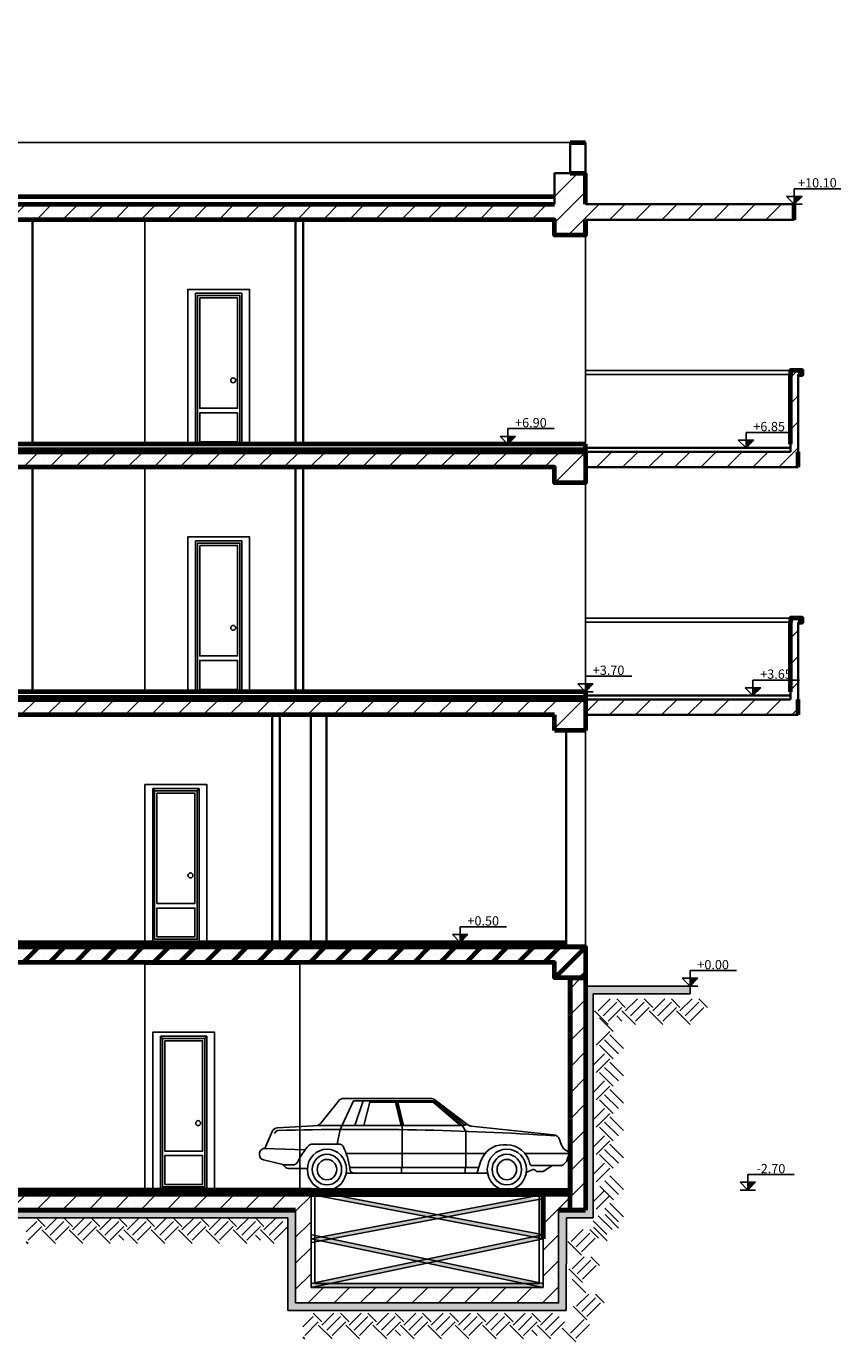
# Model space of a CAD drawing. Units: millimetres. Extents: x 0 to 3383, y 0 to 716.
# Drawn here: x 3122 to 3133, y 602 to 619 of the extents above; entities that cross this region are included whole.
import ezdxf
from ezdxf.enums import TextEntityAlignment as Align

# ---------------------------------------------------------------- set-up
doc = ezdxf.new("R2010")
doc.units = ezdxf.units.MM
doc.header["$LTSCALE"] = 0.2
for name, color, linetype in [('DIM', 7, 'Continuous'), ('P0', 2, 'Continuous'), ('ΓΕΜΙΣΜΑΤΑ', 13, 'Continuous')]:
    doc.layers.add(name, color=color, linetype=linetype)
doc.layers.add('ΤΟΜΗ', color=240, linetype='Continuous', lineweight=70)
doc.styles.add('GSI', font='GR-SIMPL.SHX')
pattern_1 = [(45, (-258.46777, 30.95898), (-0.168379802, 0.168379802), []), (45, (-258.2994, 30.95898), (-0.168379802, 0.168379802), [0, -0.238125])]

# ---------------------------------------------------------------- blocks, each defined once
blk = doc.blocks.new('ELEV-DE')
at = {"layer": 'DIM', "color": 13}
for p, q in [((0, 0), (0, 4)), ((0, 4), (12, 4)), ((-2, 2), (0, 0)), ((2, 2), (-2, 2)), ((-2, 0), (2, 0)), ((0, 0), (2, 2))]:
    blk.add_line(p, q, dxfattribs=at)
blk.add_solid([(0, 0), (0, 2), (2, 2)], dxfattribs=at)
at = {"layer": 'P0', "style": 'GSI'}
blk.add_attdef('STAU', text='', height=2.4, dxfattribs=at).set_placement((5.97, 4.34), align=Align.CENTER)
blk = doc.blocks.new('Car - sedan  side')
at = {"linetype": 'Continuous'}
for p, q in [((-139.53, 35.99), (-129.64, 47.91)), ((-128.57, 32.64), (-121.22, 48.02)), ((-77.81, 49.34), (-126.58, 49.34)), ((-74.7, 48.02), (-121.22, 48.02)), ((-120.32, 34.67), (-115.67, 48.02)), ((-115.4, 34.67), (-111.74, 48.02)), ((-97.55, 47.3), (-111.94, 47.3)), ((-94.41, 34.67), (-97.73, 48.02)), ((-93.72, 34.67), (-97.04, 48.02)), ((-93.03, 34.67), (-96.34, 48.02)), ((-76.26, 47.3), (-96.16, 47.3)), ((-61.08, 34.66), (-76.26, 47.3)), ((-60.02, 34.65), (-76.07, 48.02)), ((-56.87, 35.13), (-75.48, 48.59)), ((-58.54, 34.93), (-74.99, 48.02)), ((-170.93, 22.32), (-166.81, 31.56)), ((-164.57, 31.6), (-165.48, 30.35)), ((-140.23, 34.67), (-163.88, 33.56)), ((-62.28, 34.67), (-140.23, 34.67)), ((-130.39, 24.63), (-128.57, 32.64)), ((-93.72, 19.62), (-93.72, 34.67)), ((-62.28, 34.67), (-60.02, 34.65)), ((-60.02, 34.65), (-58.54, 34.93)), ((-57.97, 31.61), (-60.02, 34.65)), ((-57.21, 35.38), (-58.54, 34.93)), ((-57.97, 19.62), (-57.97, 31.61)), ((-54.93, 34.4), (-8.75, 29.8)), ((-148.26, 21.7), (-171.11, 22.33)), ((-128.78, 24.63), (-144.79, 24.63)), ((-36.97, 24.38), (-34.94, 24.38)), ((-4.21, 24.18), (-5.42, 27.27)), ((-174, 19.51), (-174, 18.91)), ((-160.12, 13.48), (-171.81, 16.16)), ((-47.2, 19.62), (-125.23, 19.62)), ((-93.72, 12.14), (-93.72, 19.62)), ((-57.97, 12.14), (-57.97, 19.62)), ((-51.4, 9.89), (-49.69, 15.14)), ((0, 19.62), (-24.7, 19.62)), ((-3.22, 13.59), (-1.77, 14.97)), ((-159.22, 12.14), (-161.08, 13.7)), ((-155.01, 13.48), (-160.12, 13.48)), ((-147.03, 11.6), (-157.73, 11.6)), ((-120.62, 9.03), (-125.23, 9.03)), ((-50.67, 12.14), (-123.32, 12.14)), ((-45.76, 9.03), (-120.62, 9.03)), ((-94.21, 9.03), (-94.21, 12.14)), ((-58.39, 9.03), (-58.39, 12.14)), ((-20.36, 11.06), (-24.06, 9.44)), ((-4.23, 13.19), (-20.72, 13.19)), ((-18.83, 10.42), (-19.11, 10.76)), ((-14.68, 10.03), (-18.01, 10.03)), ((-9.5, 13.19), (-14.1, 10.2))]:
    blk.add_line(p, q, dxfattribs=at)
at = {"linetype": 'Continuous', "const_width": 5.49}
for points in [[(-127.8, 11, -1), (-144.3, 11, -1)], [(-26.69, 11, -1), (-43.19, 11, -1)]]:
    blk.add_lwpolyline(points, format="xyb", close=True, dxfattribs=at)
at = {"linetype": 'Continuous'}
for centre, radius in [((-136.05, 11), 11), ((-34.94, 11), 11), ((-136.05, 11), 5.51), ((-34.94, 11), 5.51)]:
    blk.add_circle(centre, radius, dxfattribs=at)
for centre, radius, start, end in [((-126.58, 45.38), 3.97, 90, 140.30288), ((-77.81, 45.38), 3.97, 54.13504, 90), ((-142.58, 38.53), 3.97, 272.68265, 320.30288), ((-163.72, 30.18), 3.38, 92.68266, 155.97362), ((-163.62, 30.91), 1.17, 91.49105, 143.95527), ((-118.51, -1702.12), 1734.79, 86.34698, 91.49105), ((-54.54, 38.35), 3.97, 234.13503, 264.31231), ((-9.15, 25.82), 4, 21.31069, 84.3123), ((-171.18, 19.51), 2.82, 88.41927, 180), ((-118.09, -2.78), 38.85, 136.3964, 152.90974), ((-144.79, 22.64), 1.98, 90, 136.3964), ((-128.78, 22.64), 1.98, 28.1371, 90), ((-157.14, 7.48), 34.14, 6.51354, 28.1371), ((-36.97, 11), 13.38, 90, 161.97316), ((-34.94, 11), 13.38, 13.58642, 90), ((0.9, 26.18), 5.49, 201.3107, 247.70484), ((-171.18, 18.91), 2.82, 180, 257.09053), ((-155.01, 16.1), 2.62, 270, 332.90974), ((-3.82, 17.12), 2.96, 313.71735, 352.38387), ((-1.92, 19.3), 1.94, 325.37436, 67.70485), ((2.46, 16.28), 3.37, 145.37437, 172.38386), ((-157.73, 13.93), 2.32, 230.12913, 270), ((-120.62, 11.65), 2.62, 186.51353, 270), ((-52.58, 10.27), 1.24, 270, 341.97316), ((-20.72, 14.43), 1.24, 193.58641, 270), ((-19.93, 10.09), 1.06, 39.30103, 113.71592), ((-18.01, 11.09), 1.06, 219.30104, 270), ((-14.68, 11.09), 1.06, 270, 303.04697), ((-4.23, 14.65), 1.46, 270, 313.71735)]:
    blk.add_arc(centre, radius, start, end, dxfattribs=at)

msp = doc.modelspace()

# ---------------------------------------------------------------- hatches: boundary and pattern name
at = {"ltscale": 0.01}
h = msp.add_hatch(dxfattribs=at)
h.set_pattern_fill('SACNCR', color=256, scale=0.1, style=0)
h.set_pattern_definition(pattern_1)
h.paths.add_polyline_path([(3132.339, 613.814), (3132.339, 614.814), (3132.389, 614.814), (3132.389, 614.864), (3132.239, 614.864), (3132.239, 614.814), (3132.239, 613.914), (3132.239, 613.814), (3129.589, 613.814), (3129.589, 613.614), (3132.339, 613.614)])
h.paths.add_polyline_path([(3129.589, 613.814), (3115.789, 613.814), (3115.789, 613.414), (3116.039, 613.414), (3116.039, 613.614), (3129.189, 613.614), (3129.189, 613.414), (3129.589, 613.414)])
h.paths.add_polyline_path([(3129.589, 617.414), (3129.389, 617.414), (3129.189, 617.414), (3129.189, 617.014), (3116.039, 617.014), (3116.039, 617.414), (3115.789, 617.414), (3115.789, 617.014), (3115.789, 616.614), (3116.039, 616.614), (3116.039, 616.814), (3129.189, 616.814), (3129.189, 616.614), (3129.589, 616.614), (3129.589, 616.814), (3132.289, 616.814), (3132.289, 617.014), (3129.589, 617.014)])
h.paths.add_polyline_path([(3116.039, 619.214), (3119.21, 619.214), (3119.21, 619.114), (3119.31, 619.114), (3119.31, 619.214), (3119.439, 619.214), (3119.439, 619.314), (3115.789, 619.314), (3115.789, 619.114), (3116.039, 619.114)])
h = msp.add_hatch(dxfattribs=at)
h.set_pattern_fill('SACNCR', color=256, scale=0.1, style=0)
h.set_pattern_definition(pattern_1)
h.paths.add_polyline_path([(3132.339, 610.414), (3132.339, 610.614), (3132.339, 610.864), (3132.239, 610.864), (3132.239, 610.714), (3132.239, 610.614), (3129.589, 610.614), (3129.589, 610.414)])
h.paths.add_polyline_path([(3132.239, 610.864), (3132.339, 610.864), (3132.339, 611.614), (3132.389, 611.614), (3132.389, 611.664), (3132.239, 611.664), (3132.239, 611.614)])
h = msp.add_hatch(dxfattribs=at)
h.set_pattern_fill('SACNCR', color=256, scale=0.1, style=0)
h.set_pattern_definition(pattern_1)
h.paths.add_polyline_path([(3116.039, 604.214), (3116.039, 607.014), (3115.789, 607.014), (3115.789, 606.914), (3115.789, 604.014), (3125.842, 604.014), (3125.842, 602.814), (3129.242, 602.814), (3129.242, 604.014), (3129.389, 604.014), (3129.389, 604.214), (3129.042, 604.214), (3129.042, 603.644), (3129.042, 603.014), (3126.042, 603.014), (3126.042, 604.214)])
h = msp.add_hatch(dxfattribs=at)
h.set_pattern_fill('SACNCR', color=256, scale=0.1, style=0)
h.set_pattern_definition(pattern_1)
h.paths.add_polyline_path([(3129.589, 607.014), (3129.389, 607.014), (3129.389, 604.014), (3129.589, 604.014)])
h = msp.add_hatch(dxfattribs=at)
h.set_pattern_fill('SACNCR', color=256, scale=0.05, style=0)
h.set_pattern_definition([(45, (-258.46777, 30.95898), (-0.084189901, 0.084189901), []), (45, (-258.38358, 30.95898), (-0.084189901, 0.084189901), [0, -0.1190625])])
h.paths.add_polyline_path([(3125.742, 603.914), (3125.742, 602.714), (3129.341, 602.714), (3129.342, 603.914), (3129.689, 603.914), (3129.689, 606.809), (3130.941, 606.809), (3130.941, 606.909), (3129.589, 606.909), (3129.589, 604.014), (3129.242, 604.014), (3129.242, 602.814), (3125.842, 602.814), (3125.842, 604.014), (3115.789, 604.014), (3115.789, 606.914), (3113.379, 606.914), (3113.379, 606.814), (3115.689, 606.814), (3115.689, 603.914)])
h = msp.add_hatch(color=256, dxfattribs=at)
h.paths.add_polyline_path([(3127.676, 603.954), (3127.542, 603.929), (3127.676, 603.903), (3127.81, 603.929)])
h.paths.add_polyline_path([(3127.676, 603.903), (3127.542, 603.929), (3126.17, 603.668), (3126.285, 603.644), (3126.31, 603.644)])
h.paths.add_polyline_path([(3126.573, 604.164), (3126.305, 604.164), (3127.542, 603.929), (3127.676, 603.954)])
h.paths.add_polyline_path([(3127.81, 603.929), (3127.676, 603.903), (3128.914, 603.668), (3128.992, 603.684), (3128.992, 603.704)])
h.paths.add_polyline_path([(3128.992, 604.153), (3128.992, 604.164), (3128.779, 604.164), (3127.676, 603.954), (3127.81, 603.929)])
h = msp.add_hatch(color=256, dxfattribs=at)
h.paths.add_polyline_path([(3126.092, 603.064), (3126.092, 603.075), (3126.042, 603.065), (3126.042, 603.014), (3126.28, 603.064)])
h.paths.add_polyline_path([(3129.042, 603.014), (3129.042, 603.065), (3128.992, 603.075), (3128.992, 603.064), (3128.804, 603.064)])
h.paths.add_polyline_path([(3128.992, 603.633), (3128.992, 603.684), (3127.542, 603.38), (3127.664, 603.354)])
h = msp.add_hatch(color=256, dxfattribs=at)
h.paths.add_polyline_path([(3127.542, 603.38), (3127.664, 603.354), (3128.804, 603.594), (3128.56, 603.594)])
h.paths.add_polyline_path([(3127.542, 603.38), (3127.42, 603.354), (3127.542, 603.329), (3127.664, 603.354)])
h.paths.add_polyline_path([(3127.542, 603.329), (3128.804, 603.064), (3128.992, 603.064), (3128.992, 603.075), (3127.664, 603.354)])
h.paths.add_polyline_path([(3126.28, 603.064), (3126.042, 603.014), (3129.042, 603.014), (3128.804, 603.064)])
h = msp.add_hatch(color=256, dxfattribs=at)
h.paths.add_polyline_path([(3126.523, 603.594), (3126.28, 603.594), (3127.42, 603.354), (3127.542, 603.38)])
h.paths.add_polyline_path([(3127.42, 603.354), (3126.092, 603.075), (3126.092, 603.064), (3126.28, 603.064), (3127.542, 603.329)])
at = {"layer": 'ΤΟΜΗ', "ltscale": 0.01}
h = msp.add_hatch(dxfattribs=at)
h.set_pattern_fill('SACNCR', color=256, scale=0.1, style=0)
h.set_pattern_definition(pattern_1)
h.paths.add_polyline_path([(3129.589, 607.409), (3129.589, 607.414), (3115.789, 607.414), (3115.789, 607.014), (3116.039, 607.014), (3116.039, 607.214), (3129.189, 607.214), (3129.189, 607.014), (3129.589, 607.014)])
h = msp.add_hatch(color=256, dxfattribs=at)
h.paths.add_polyline_path([(3126.169, 603.617), (3126.28, 603.594), (3126.523, 603.594), (3126.297, 603.641)])
h.paths.add_polyline_path([(3126.285, 603.644), (3126.17, 603.668), (3126.092, 603.653), (3126.092, 603.644)])
h.paths.add_polyline_path([(3126.297, 603.641), (3126.285, 603.644), (3126.092, 603.644), (3126.092, 603.633), (3126.169, 603.617)])

# ---------------------------------------------------------------- linework, layer by layer
at = {"ltscale": 0.01}
for p, q in [((3129.389, 617.814), (3119.339, 617.814)), ((3123.894, 613.914), (3123.894, 616.814)), ((3129.589, 613.914), (3129.589, 616.614)), ((3124.547, 615.864), (3125.147, 615.864)), ((3123.894, 610.714), (3123.894, 613.614)), ((3129.589, 610.714), (3129.589, 613.414)), ((3124.547, 612.664), (3125.147, 612.664)), ((3122.29, 610.414), (3122.49, 610.614)), ((3122.599, 610.554), (3122.599, 610.554)), ((3122.627, 610.414), (3122.827, 610.614)), ((3122.935, 610.554), (3122.935, 610.554)), ((3122.964, 610.414), (3123.164, 610.614)), ((3123.272, 610.554), (3123.272, 610.554)), ((3123.3, 610.414), (3123.501, 610.614)), ((3123.609, 610.554), (3123.609, 610.554)), ((3123.637, 610.414), (3123.837, 610.614)), ((3123.946, 610.554), (3123.946, 610.554)), ((3123.974, 610.414), (3124.174, 610.614)), ((3124.282, 610.554), (3124.282, 610.554)), ((3124.311, 610.414), (3124.511, 610.614)), ((3124.619, 610.554), (3124.619, 610.554)), ((3124.647, 610.414), (3124.848, 610.614)), ((3124.956, 610.554), (3124.956, 610.554)), ((3124.984, 610.414), (3125.185, 610.614)), ((3125.293, 610.554), (3125.293, 610.554)), ((3125.321, 610.414), (3125.521, 610.614)), ((3125.629, 610.554), (3125.629, 610.554)), ((3125.658, 610.414), (3125.858, 610.614)), ((3125.966, 610.554), (3125.966, 610.554)), ((3125.995, 610.414), (3126.195, 610.614)), ((3126.303, 610.554), (3126.303, 610.554)), ((3126.331, 610.414), (3126.532, 610.614)), ((3126.64, 610.554), (3126.64, 610.554)), ((3126.668, 610.414), (3126.868, 610.614)), ((3126.977, 610.554), (3126.977, 610.554)), ((3127.005, 610.414), (3127.205, 610.614)), ((3127.313, 610.554), (3127.313, 610.554)), ((3127.342, 610.414), (3127.542, 610.614)), ((3127.65, 610.554), (3127.65, 610.554)), ((3127.678, 610.414), (3127.879, 610.614)), ((3127.987, 610.554), (3127.987, 610.554)), ((3128.015, 610.414), (3128.215, 610.614)), ((3128.324, 610.554), (3128.324, 610.554)), ((3128.352, 610.414), (3128.552, 610.614)), ((3128.66, 610.554), (3128.66, 610.554)), ((3128.689, 610.414), (3128.889, 610.614)), ((3128.997, 610.554), (3128.997, 610.554)), ((3129.025, 610.414), (3129.226, 610.614)), ((3129.189, 610.24), (3129.562, 610.614)), ((3129.334, 610.554), (3129.334, 610.554)), ((3129.502, 610.385), (3129.502, 610.385)), ((3129.589, 607.414), (3129.589, 610.214)), ((3123.894, 604.274), (3123.894, 607.214)), ((3125.894, 607.214), (3125.894, 604.274)), ((3129.589, 606.909), (3130.941, 606.909)), ((3130.941, 606.909), (3129.589, 606.909)), ((3129.689, 606.809), (3129.689, 603.914)), ((3130.941, 606.809), (3129.689, 606.809)), ((3130.941, 606.809), (3130.941, 606.909)), ((3129.051, 603.693), (3126.051, 604.263)), ((3129.042, 603.644), (3126.042, 604.214)), ((3129.042, 604.214), (3126.042, 603.644)), ((3129.051, 604.165), (3126.051, 603.595)), ((3125.742, 603.914), (3115.689, 603.914)), ((3125.742, 602.714), (3125.742, 603.914)), ((3125.842, 602.814), (3125.842, 604.014)), ((3129.042, 604.014), (3129.042, 603.014)), ((3129.242, 604.014), (3129.242, 602.814)), ((3129.342, 603.914), (3129.341, 602.714)), ((3129.689, 603.914), (3129.342, 603.914)), ((3126.042, 603.065), (3129.032, 603.693)), ((3126.042, 603.014), (3129.042, 603.644)), ((3126.042, 603.644), (3129.042, 603.014)), ((3126.052, 603.693), (3129.042, 603.065)), ((3129.042, 603.014), (3129.042, 603.644)), ((3129.341, 602.714), (3125.742, 602.714)), ((3129.242, 602.814), (3125.842, 602.814))]:
    msp.add_line(p, q, dxfattribs=at)
at = {"lineweight": 35, "ltscale": 0.1}
for p, q in [((3125.839, 616.814), (3125.839, 613.914)), ((3125.939, 616.814), (3125.939, 613.914)), ((3125.839, 613.614), (3125.839, 610.714)), ((3125.939, 613.614), (3125.939, 610.714)), ((3125.539, 610.414), (3125.539, 607.474)), ((3125.639, 610.414), (3125.639, 607.474)), ((3129.339, 610.214), (3129.339, 607.414))]:
    msp.add_line(p, q, dxfattribs=at)
at = {"linetype": 'Continuous', "ltscale": 0.1}
for p, q in [((3124.447, 613.914), (3124.447, 615.914)), ((3124.447, 613.914), (3124.447, 615.911)), ((3125.247, 615.914), (3125.247, 613.914)), ((3125.247, 615.911), (3125.247, 613.914)), ((3132.389, 614.864), (3129.589, 614.864)), ((3132.239, 614.814), (3129.589, 614.814)), ((3132.389, 614.864), (3132.389, 614.814)), ((3124.447, 610.714), (3124.447, 612.714)), ((3124.447, 610.714), (3124.447, 612.711)), ((3125.247, 612.714), (3125.247, 610.714)), ((3125.247, 612.711), (3125.247, 610.714)), ((3132.389, 611.664), (3129.589, 611.664)), ((3132.239, 611.614), (3129.589, 611.614)), ((3132.389, 611.664), (3132.389, 611.614)), ((3123.894, 607.514), (3123.894, 609.514)), ((3123.894, 609.514), (3124.694, 609.514)), ((3124.694, 609.514), (3124.694, 607.514)), ((3123.994, 609.464), (3124.594, 609.464)), ((3124.019, 609.434), (3123.994, 609.464)), ((3123.994, 609.464), (3124.594, 609.464)), ((3124.019, 609.434), (3124.569, 609.434)), ((3124.594, 609.464), (3124.569, 609.434)), ((3123.994, 604.313), (3123.994, 606.313)), ((3123.994, 606.313), (3124.794, 606.313)), ((3124.794, 606.313), (3124.794, 604.313)), ((3124.094, 606.263), (3124.694, 606.263)), ((3124.119, 606.233), (3124.094, 606.263)), ((3124.094, 606.263), (3124.694, 606.263)), ((3124.119, 606.233), (3124.669, 606.233)), ((3124.694, 606.263), (3124.669, 606.233))]:
    msp.add_line(p, q, dxfattribs=at)
for points in [[(3124.447, 613.914), (3124.447, 615.914), (3125.247, 615.914), (3125.247, 613.914)], [(3124.547, 613.914), (3124.547, 615.864)], [(3124.572, 613.914), (3124.572, 615.834)], [(3124.572, 614.347), (3124.572, 615.834), (3125.122, 615.834), (3125.122, 614.347)], [(3125.121, 615.834), (3125.122, 613.914)], [(3125.147, 615.864), (3125.147, 613.914)], [(3124.572, 614.347), (3124.572, 613.914), (3125.122, 613.914), (3125.122, 614.347)], [(3124.447, 610.714), (3124.447, 612.714), (3125.247, 612.714), (3125.247, 610.714)], [(3124.547, 610.714), (3124.547, 612.664)], [(3124.572, 610.714), (3124.572, 612.634)], [(3124.572, 611.147), (3124.572, 612.634), (3125.122, 612.634), (3125.122, 611.147)], [(3125.121, 612.634), (3125.122, 610.714)], [(3125.147, 612.664), (3125.147, 610.714)], [(3124.572, 611.147), (3124.572, 610.714), (3125.122, 610.714), (3125.122, 611.147)], [(3123.894, 607.474), (3123.894, 609.514), (3124.694, 609.514), (3124.694, 607.474)], [(3123.994, 607.474), (3123.994, 609.464)], [(3124.019, 607.514), (3124.019, 609.434)], [(3124.019, 607.947), (3124.019, 609.434), (3124.569, 609.434), (3124.569, 607.947)], [(3124.569, 609.434), (3124.569, 607.514)], [(3124.594, 609.464), (3124.594, 607.474)], [(3124.019, 607.947), (3124.019, 607.514), (3124.569, 607.514), (3124.569, 607.947)], [(3123.994, 604.274), (3123.994, 606.313), (3124.794, 606.313), (3124.794, 604.274)], [(3124.094, 604.274), (3124.094, 606.263)], [(3124.119, 604.313), (3124.119, 606.233)], [(3124.119, 604.747), (3124.119, 606.233), (3124.669, 606.233), (3124.669, 604.747)], [(3124.669, 606.233), (3124.669, 604.313)], [(3124.694, 606.263), (3124.694, 604.274)], [(3124.119, 604.747), (3124.119, 604.313), (3124.669, 604.313), (3124.669, 604.747)]]:
    msp.add_lwpolyline(points, dxfattribs=at)
for points in [[(3124.602, 615.804), (3125.092, 615.804), (3125.092, 614.377), (3124.602, 614.377)], [(3124.602, 613.944), (3125.092, 613.944), (3125.092, 614.317), (3124.602, 614.317)], [(3124.602, 612.604), (3125.092, 612.604), (3125.092, 611.177), (3124.602, 611.177)], [(3124.602, 610.744), (3125.092, 610.744), (3125.092, 611.117), (3124.602, 611.117)], [(3124.049, 609.404), (3124.539, 609.404), (3124.539, 607.977), (3124.049, 607.977)], [(3124.049, 607.544), (3124.539, 607.544), (3124.539, 607.917), (3124.049, 607.917)], [(3124.149, 606.203), (3124.639, 606.203), (3124.639, 604.777), (3124.149, 604.777)], [(3124.149, 604.343), (3124.639, 604.343), (3124.639, 604.717), (3124.149, 604.717)]]:
    msp.add_lwpolyline(points, close=True, dxfattribs=at)
at = {"ltscale": 0.01}
for points in [[(3126.042, 604.274), (3126.042, 603.014), (3129.042, 603.014), (3129.042, 604.273)], [(3126.092, 604.274), (3126.092, 603.064), (3128.992, 603.064), (3128.992, 604.273)], [(3125.842, 604.014), (3125.842, 602.814), (3129.242, 602.814), (3129.242, 604.014)]]:
    msp.add_lwpolyline(points, dxfattribs=at)
for centre in [(3125.035, 614.739), (3125.035, 611.539), (3124.482, 608.339), (3124.582, 605.138)]:
    msp.add_circle(centre, 0.0317)
at = {"layer": 'ΓΕΜΙΣΜΑΤΑ'}
for p, q in [((3129.751, 606.59), (3129.907, 606.746)), ((3129.817, 606.524), (3129.994, 606.701)), ((3129.883, 606.457), (3130.06, 606.634)), ((3130.104, 606.634), (3129.993, 606.746)), ((3130.104, 606.59), (3130.26, 606.746)), ((3130.171, 606.524), (3130.347, 606.701)), ((3130.237, 606.457), (3130.414, 606.634)), ((3130.458, 606.634), (3130.346, 606.746)), ((3130.458, 606.59), (3130.614, 606.746)), ((3130.524, 606.524), (3130.701, 606.701)), ((3130.59, 606.457), (3130.767, 606.634)), ((3130.811, 606.634), (3130.7, 606.746)), ((3130.811, 606.59), (3130.967, 606.746)), ((3130.878, 606.524), (3131.055, 606.701)), ((3130.944, 606.457), (3131.121, 606.634)), ((3131.165, 606.634), (3131.053, 606.746)), ((3129.883, 606.413), (3129.707, 606.59)), ((3129.947, 606.322), (3129.771, 606.499)), ((3130.06, 606.457), (3129.994, 606.524)), ((3130.237, 606.413), (3130.06, 606.59)), ((3130.59, 606.413), (3130.414, 606.59)), ((3130.944, 606.413), (3130.767, 606.59)), ((3129.726, 606.146), (3129.903, 606.322)), ((3129.947, 605.969), (3129.771, 606.146)), ((3130.014, 606.035), (3129.837, 606.212)), ((3130.08, 606.101), (3129.903, 606.278)), ((3129.698, 605.896), (3129.837, 606.035)), ((3129.726, 605.792), (3129.903, 605.969)), ((3129.947, 605.615), (3129.771, 605.792)), ((3130.014, 605.682), (3129.837, 605.858)), ((3130.08, 605.748), (3129.903, 605.925)), ((3129.698, 605.542), (3129.837, 605.682)), ((3129.726, 605.438), (3129.903, 605.615)), ((3129.947, 605.262), (3129.771, 605.438)), ((3130.014, 605.328), (3129.837, 605.505)), ((3130.08, 605.394), (3129.903, 605.571)), ((3129.698, 605.189), (3129.837, 605.328)), ((3129.726, 605.085), (3129.903, 605.262)), ((3130.014, 604.974), (3129.837, 605.151)), ((3130.08, 605.041), (3129.903, 605.218)), ((3129.698, 604.835), (3129.837, 604.974)), ((3129.947, 604.908), (3129.771, 605.085)), ((3129.726, 604.731), (3129.903, 604.908)), ((3130.014, 604.621), (3129.837, 604.798)), ((3130.08, 604.687), (3129.903, 604.864)), ((3129.698, 604.482), (3129.837, 604.621)), ((3129.947, 604.555), (3129.771, 604.731)), ((3129.726, 604.378), (3129.903, 604.555)), ((3130.082, 604.28), (3129.906, 604.457)), ((3129.698, 604.128), (3129.837, 604.267)), ((3129.95, 604.147), (3129.773, 604.324)), ((3130.016, 604.214), (3129.839, 604.391)), ((3129.726, 604.024), (3129.903, 604.201)), ((3130.082, 603.927), (3129.906, 604.103)), ((3122.604, 603.802), (3122.492, 603.914)), ((3122.604, 603.758), (3122.76, 603.914)), ((3122.958, 603.802), (3122.846, 603.914)), ((3122.958, 603.758), (3123.114, 603.914)), ((3123.311, 603.802), (3123.199, 603.914)), ((3123.311, 603.758), (3123.467, 603.914)), ((3123.665, 603.802), (3123.553, 603.914)), ((3123.665, 603.758), (3123.821, 603.914)), ((3124.018, 603.802), (3123.906, 603.914)), ((3124.018, 603.758), (3124.174, 603.914)), ((3124.372, 603.802), (3124.26, 603.914)), ((3124.372, 603.758), (3124.528, 603.914)), ((3124.725, 603.802), (3124.614, 603.914)), ((3124.725, 603.758), (3124.881, 603.914)), ((3125.079, 603.802), (3124.967, 603.914)), ((3125.079, 603.758), (3125.235, 603.914)), ((3125.432, 603.802), (3125.321, 603.914)), ((3125.432, 603.758), (3125.588, 603.914)), ((3129.932, 603.763), (3129.755, 603.939)), ((3130.016, 603.86), (3129.839, 604.037)), ((3130.018, 603.779), (3129.842, 603.955)), ((3122.36, 603.734), (3122.494, 603.868)), ((3122.383, 603.625), (3122.56, 603.802)), ((3122.737, 603.581), (3122.56, 603.758)), ((3122.67, 603.691), (3122.847, 603.868)), ((3122.737, 603.625), (3122.913, 603.802)), ((3123.09, 603.581), (3122.913, 603.758)), ((3123.024, 603.691), (3123.201, 603.868)), ((3123.09, 603.625), (3123.267, 603.802)), ((3123.444, 603.581), (3123.267, 603.758)), ((3123.377, 603.691), (3123.554, 603.868)), ((3123.444, 603.625), (3123.621, 603.802)), ((3123.797, 603.581), (3123.621, 603.758)), ((3123.731, 603.691), (3123.908, 603.868)), ((3123.797, 603.625), (3123.974, 603.802)), ((3124.151, 603.581), (3123.974, 603.758)), ((3124.085, 603.691), (3124.261, 603.868)), ((3124.151, 603.625), (3124.328, 603.802)), ((3124.504, 603.581), (3124.328, 603.758)), ((3124.438, 603.691), (3124.615, 603.868)), ((3124.504, 603.625), (3124.681, 603.802)), ((3124.858, 603.581), (3124.681, 603.758)), ((3124.792, 603.691), (3124.968, 603.868)), ((3124.858, 603.625), (3125.035, 603.802)), ((3125.212, 603.581), (3125.035, 603.758)), ((3125.145, 603.691), (3125.322, 603.868)), ((3125.212, 603.625), (3125.388, 603.802)), ((3125.565, 603.581), (3125.388, 603.758)), ((3125.499, 603.691), (3125.676, 603.868)), ((3125.565, 603.625), (3125.742, 603.802)), ((3129.404, 603.606), (3129.56, 603.762)), ((3129.757, 603.65), (3129.645, 603.762)), ((3129.865, 603.696), (3129.689, 603.873)), ((3129.868, 603.615), (3129.691, 603.792)), ((3122.383, 603.581), (3122.36, 603.604)), ((3123.621, 603.625), (3123.554, 603.691)), ((3125.388, 603.625), (3125.322, 603.691)), ((3129.536, 603.429), (3129.359, 603.606)), ((3129.47, 603.539), (3129.647, 603.716)), ((3129.536, 603.473), (3129.713, 603.65)), ((3129.417, 603.254), (3129.573, 603.41)), ((3129.771, 603.298), (3129.659, 603.41)), ((3129.55, 603.077), (3129.373, 603.254)), ((3129.483, 603.188), (3129.66, 603.364)), ((3129.55, 603.121), (3129.727, 603.298)), ((3129.594, 602.945), (3129.417, 603.121)), ((3129.475, 602.77), (3129.631, 602.926)), ((3129.541, 602.703), (3129.718, 602.88)), ((3129.829, 602.814), (3129.717, 602.926)), ((3129.608, 602.593), (3129.431, 602.77)), ((3129.608, 602.637), (3129.784, 602.814)), ((3125.935, 602.504), (3126.069, 602.637)), ((3125.959, 602.394), (3126.135, 602.571)), ((3126.18, 602.571), (3126.068, 602.683)), ((3126.18, 602.527), (3126.336, 602.683)), ((3126.246, 602.461), (3126.423, 602.637)), ((3126.312, 602.394), (3126.489, 602.571)), ((3126.533, 602.571), (3126.421, 602.683)), ((3126.533, 602.527), (3126.689, 602.683)), ((3126.599, 602.461), (3126.776, 602.637)), ((3126.666, 602.394), (3126.842, 602.571)), ((3126.887, 602.571), (3126.775, 602.683)), ((3126.887, 602.527), (3127.043, 602.683)), ((3126.953, 602.461), (3127.13, 602.637)), ((3127.019, 602.394), (3127.196, 602.571)), ((3127.24, 602.571), (3127.128, 602.683)), ((3127.24, 602.527), (3127.396, 602.683)), ((3127.306, 602.461), (3127.483, 602.637)), ((3127.373, 602.394), (3127.55, 602.571)), ((3127.594, 602.571), (3127.482, 602.683)), ((3127.594, 602.527), (3127.75, 602.683)), ((3127.66, 602.461), (3127.837, 602.637)), ((3127.726, 602.394), (3127.903, 602.571)), ((3127.947, 602.571), (3127.835, 602.683)), ((3127.947, 602.527), (3128.103, 602.683)), ((3128.014, 602.461), (3128.19, 602.637)), ((3128.08, 602.394), (3128.257, 602.571)), ((3128.301, 602.571), (3128.189, 602.683)), ((3128.301, 602.527), (3128.457, 602.683)), ((3128.367, 602.461), (3128.544, 602.637)), ((3128.433, 602.394), (3128.61, 602.571)), ((3128.654, 602.571), (3128.543, 602.683)), ((3128.654, 602.527), (3128.81, 602.683)), ((3128.721, 602.461), (3128.897, 602.637)), ((3128.787, 602.394), (3128.964, 602.571)), ((3129.008, 602.571), (3128.896, 602.683)), ((3129.008, 602.527), (3129.164, 602.683)), ((3129.074, 602.461), (3129.251, 602.637)), ((3129.141, 602.394), (3129.317, 602.571)), ((3129.396, 602.423), (3129.573, 602.6)), ((3125.959, 602.35), (3125.935, 602.373)), ((3126.312, 602.35), (3126.135, 602.527)), ((3126.666, 602.35), (3126.489, 602.527)), ((3127.019, 602.35), (3126.842, 602.527)), ((3127.196, 602.394), (3127.13, 602.461)), ((3127.373, 602.35), (3127.196, 602.527)), ((3127.726, 602.35), (3127.55, 602.527)), ((3128.08, 602.35), (3127.903, 602.527)), ((3128.433, 602.35), (3128.257, 602.527)), ((3128.787, 602.35), (3128.61, 602.527)), ((3128.964, 602.394), (3128.897, 602.461)), ((3129.141, 602.35), (3128.964, 602.527)), ((3129.463, 602.312), (3129.286, 602.489)), ((3129.463, 602.357), (3129.639, 602.533))]:
    msp.add_line(p, q, dxfattribs=at)
at = {"layer": 'ΤΟΜΗ', "lineweight": 35, "ltscale": 0.1}
for p, q in [((3129.389, 617.414), (3129.389, 617.814)), ((3129.589, 617.014), (3129.589, 617.814)), ((3129.589, 617.014), (3129.589, 617.664)), ((3129.189, 617.014), (3129.189, 617.414)), ((3129.189, 617.414), (3129.389, 617.414)), ((3122.439, 616.814), (3122.439, 613.914)), ((3132.239, 614.814), (3132.239, 613.814)), ((3132.339, 613.814), (3132.339, 614.814)), ((3129.589, 613.864), (3132.239, 613.864)), ((3129.589, 613.814), (3132.239, 613.814)), ((3122.439, 613.614), (3122.439, 610.714)), ((3129.589, 613.614), (3132.339, 613.614)), ((3132.239, 611.614), (3132.239, 610.614)), ((3132.339, 610.614), (3132.339, 611.614)), ((3129.589, 610.664), (3132.239, 610.664)), ((3129.589, 610.614), (3132.239, 610.614)), ((3126.039, 610.414), (3126.039, 607.474)), ((3126.239, 610.414), (3126.239, 607.474)), ((3129.589, 610.414), (3132.339, 610.414))]:
    msp.add_line(p, q, dxfattribs=at)
at = {"layer": 'ΤΟΜΗ', "ltscale": 0.01}
for p, q in [((3129.389, 617.814), (3129.589, 617.814)), ((3129.389, 617.414), (3129.589, 617.414)), ((3129.589, 617.014), (3129.589, 617.414)), ((3119.31, 617.114), (3129.189, 617.114)), ((3132.289, 616.814), (3132.289, 617.014)), ((3129.589, 616.614), (3129.589, 616.814)), ((3129.589, 613.914), (3116.039, 613.914)), ((3116.039, 613.844), (3129.589, 613.844)), ((3129.589, 613.814), (3129.589, 613.914)), ((3129.589, 610.714), (3116.039, 610.714)), ((3129.589, 610.714), (3129.589, 610.214)), ((3115.789, 610.614), (3129.589, 610.614)), ((3116.039, 610.644), (3129.589, 610.644)), ((3129.189, 610.414), (3116.039, 610.414)), ((3129.189, 610.214), (3129.189, 610.414)), ((3129.589, 610.214), (3129.189, 610.214)), ((3116.039, 607.474), (3129.339, 607.474)), ((3129.589, 607.414), (3115.789, 607.414)), ((3116.039, 607.444), (3129.339, 607.444)), ((3129.589, 607.414), (3129.589, 604.014)), ((3129.589, 607.409), (3129.589, 606.909)), ((3129.589, 607.409), (3129.589, 606.909)), ((3123.894, 607.214), (3125.894, 607.214)), ((3129.389, 607.014), (3129.389, 604.214)), ((3129.589, 606.909), (3129.589, 604.014)), ((3116.039, 604.274), (3126.042, 604.274)), ((3116.039, 604.244), (3126.042, 604.244)), ((3126.042, 604.274), (3129.042, 604.273)), ((3129.042, 604.273), (3129.389, 604.273)), ((3129.042, 604.243), (3129.389, 604.243)), ((3126.042, 604.214), (3116.039, 604.214)), ((3126.042, 604.214), (3123.939, 604.214)), ((3126.042, 604.214), (3129.042, 604.214)), ((3129.389, 604.214), (3129.042, 604.214)), ((3129.389, 604.214), (3129.042, 604.214)), ((3129.042, 604.214), (3129.042, 603.644)), ((3129.042, 603.644), (3129.042, 604.214)), ((3115.789, 604.014), (3125.842, 604.014)), ((3125.842, 604.014), (3115.789, 604.014)), ((3129.242, 604.014), (3129.589, 604.014)), ((3129.589, 604.014), (3129.242, 604.014))]:
    msp.add_line(p, q, dxfattribs=at)
at = {"layer": 'ΤΟΜΗ', "lineweight": 35}
for p, q in [((3129.589, 617.014), (3132.289, 617.014)), ((3132.289, 616.814), (3129.589, 616.814))]:
    msp.add_line(p, q, dxfattribs=at)
at = {"layer": 'ΤΟΜΗ', "linetype": 'Continuous', "ltscale": 0.1}
for p, q in [((3132.239, 613.914), (3132.239, 614.814)), ((3132.339, 613.614), (3132.339, 613.814)), ((3132.239, 610.714), (3132.239, 611.614)), ((3132.339, 610.414), (3132.339, 610.614))]:
    msp.add_line(p, q, dxfattribs=at)
at = {"layer": 'ΤΟΜΗ', "ltscale": 0.01}
for points in [[(3116.039, 617.014), (3129.189, 617.014)], [(3129.589, 616.814), (3129.589, 616.614), (3129.189, 616.614), (3129.189, 616.814), (3116.039, 616.814), (3116.039, 616.614)], [(3132.339, 614.814), (3132.389, 614.814), (3132.389, 614.864), (3132.239, 614.864), (3132.239, 614.814)], [(3116.039, 613.414), (3115.789, 613.414), (3115.789, 613.814), (3129.589, 613.814), (3129.589, 613.414), (3129.189, 613.414), (3129.189, 613.614), (3116.039, 613.614), (3116.039, 613.414)], [(3132.339, 611.614), (3132.389, 611.614), (3132.389, 611.664), (3132.239, 611.664), (3132.239, 611.614)], [(3116.039, 607.014), (3115.789, 607.014), (3115.789, 607.414), (3129.589, 607.414), (3129.589, 607.014), (3129.189, 607.014), (3129.189, 607.214), (3116.039, 607.214), (3116.039, 607.014)]]:
    msp.add_lwpolyline(points, dxfattribs=at)
msp.add_lwpolyline([(3129.589, 604.014), (3129.389, 604.014), (3129.389, 607.014), (3129.589, 607.014)], close=True, dxfattribs=at)

# ---------------------------------------------------------------- block references
at = {"xscale": 0.0500000000001819, "yscale": 0.04999999999995453, "zscale": 0.05}
for p, values in [((3132.289, 617.014), {'STAU': '+10.10'}), ((3128.585, 613.914), {'STAU': '+6.90'}), ((3131.665, 613.864), {'STAU': '+6.85'}), ((3129.589, 610.714), {'STAU': '+3.70'}), ((3131.754, 610.664), {'STAU': '+3.65'}), ((3127.969, 607.474), {'STAU': '+0.50'}), ((3130.941, 606.909), {'STAU': '+0.00'}), ((3131.687, 604.273), {'STAU': '-2.70'})]:
    msp.add_blockref('ELEV-DE', p, dxfattribs=at).add_auto_attribs(values)
at = {"xscale": 0.023, "yscale": 0.024, "zscale": 0.01}
msp.add_blockref('Car - sedan  side', (3129.376, 604.273), dxfattribs=at)

doc.saveas('drawing.dxf')
